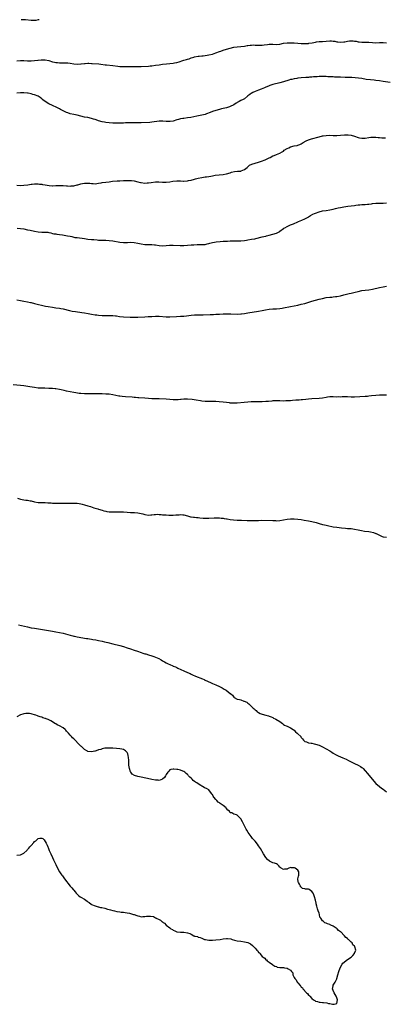
# Model space of a CAD drawing. Units: inches. Extents: x 2658000 to 2661000, y 1557000 to 1560000.
# Drawn here: x 2658743 to 2658947, y 1559446 to 1560000 of the extents above; entities that cross this region are included whole.
import ezdxf

# ---------------------------------------------------------------- set-up
doc = ezdxf.new("R2010")
doc.units = ezdxf.units.IN
doc.header["$MEASUREMENT"] = 0
doc.layers.add('LD26581557_10ft', color=122, linetype='Continuous')

msp = doc.modelspace()

# ---------------------------------------------------------------- linework, layer by layer
at = {"layer": 'LD26581557_10ft'}
for points, elevation in [([(2658753.51, 1560000), (2658753, 1559999.85), (2658751.63, 1559999.63), (2658751, 1559999.51), (2658749, 1559999.52), (2658745.86, 1559999.86), (2658745, 1559999.93), (2658743.43, 1560000)], 8020), ([(2658741, 1559976.82), (2658743, 1559976.97), (2658744.99, 1559976.99), (2658747, 1559976.93), (2658749, 1559976.93), (2658750.95, 1559977.05), (2658752.79, 1559977.21), (2658753, 1559977.26), (2658754.6, 1559977.4), (2658755, 1559977.5), (2658756.54, 1559977.46), (2658757, 1559977.48), (2658759, 1559977), (2658761, 1559976.4), (2658762.13, 1559976.13), (2658763, 1559975.97), (2658763.88, 1559975.88), (2658765, 1559975.78), (2658765.79, 1559975.79), (2658767, 1559975.75), (2658767.77, 1559975.77), (2658769, 1559975.73), (2658769.67, 1559975.67), (2658771, 1559975.52), (2658773, 1559975.18), (2658775, 1559974.98), (2658777, 1559975.11), (2658777.14, 1559975.14), (2658779, 1559975.41), (2658779.45, 1559975.45), (2658781, 1559975.56), (2658781.51, 1559975.51), (2658783, 1559975.45), (2658783.39, 1559975.39), (2658787.11, 1559975.11), (2658788.17, 1559975), (2658790.67, 1559974.67), (2658791.39, 1559974.61), (2658795, 1559974.24), (2658797.85, 1559973.85), (2658799, 1559973.72), (2658801, 1559973.65), (2658802.33, 1559973.67), (2658803, 1559973.7), (2658804.3, 1559973.7), (2658805, 1559973.73), (2658809, 1559973.63), (2658811, 1559973.68), (2658815, 1559973.91), (2658816.01, 1559973.98), (2658817, 1559974.08), (2658819, 1559974.37), (2658821, 1559974.7), (2658823, 1559974.96), (2658825.15, 1559975.15), (2658827, 1559975.28), (2658829, 1559975.54), (2658829.67, 1559975.67), (2658831, 1559975.99), (2658832.34, 1559976.35), (2658834.36, 1559977), (2658835, 1559977.17), (2658836.41, 1559977.59), (2658837, 1559977.82), (2658837.91, 1559978.09), (2658839, 1559978.54), (2658840.61, 1559979), (2658841, 1559979.1), (2658843, 1559979.43), (2658843.47, 1559979.47), (2658845, 1559979.68), (2658845.75, 1559979.75), (2658848.04, 1559980.04), (2658849, 1559980.18), (2658851, 1559980.61), (2658853, 1559981.28), (2658855, 1559982.05), (2658855.71, 1559982.29), (2658857, 1559982.78), (2658859, 1559983.47), (2658861, 1559984.06), (2658863, 1559984.51), (2658865, 1559984.78), (2658867, 1559984.93), (2658869, 1559985.12), (2658870.58, 1559985.42), (2658871, 1559985.46), (2658872.31, 1559985.69), (2658873, 1559985.74), (2658874.22, 1559985.78), (2658875, 1559985.77), (2658877, 1559985.64), (2658878.32, 1559985.68), (2658879, 1559985.68), (2658880.15, 1559985.85), (2658881.93, 1559986.07), (2658883, 1559986.22), (2658883.81, 1559986.19), (2658885, 1559986.18), (2658887, 1559986.07), (2658889, 1559986.31), (2658891, 1559986.77), (2658893, 1559987.05), (2658895.06, 1559987.06), (2658897, 1559986.96), (2658899, 1559986.84), (2658901, 1559986.68), (2658903, 1559986.58), (2658903.39, 1559986.61), (2658905, 1559986.69), (2658905.25, 1559986.75), (2658907.03, 1559987.03), (2658909, 1559987.43), (2658909.47, 1559987.47), (2658911, 1559987.65), (2658911.67, 1559987.67), (2658913, 1559987.73), (2658917, 1559988.03), (2658918.03, 1559988.03), (2658919, 1559987.96), (2658919.87, 1559987.87), (2658921, 1559987.59), (2658921.55, 1559987.55), (2658923, 1559987.28), (2658925, 1559987.46), (2658925.57, 1559987.57), (2658927, 1559987.93), (2658928.03, 1559988.03), (2658929, 1559988.17), (2658930.09, 1559988.09), (2658931, 1559988), (2658931.84, 1559987.84), (2658933, 1559987.58), (2658933.51, 1559987.51), (2658935, 1559987.34), (2658935.33, 1559987.33), (2658937, 1559987.39), (2658937.37, 1559987.37), (2658939, 1559987.36), (2658941, 1559987.1), (2658943, 1559986.98), (2658945, 1559987.15), (2658947, 1559987.25), (2658949, 1559986.95)], 8010), ([(2658951, 1559964.72), (2658947, 1559965.26), (2658945, 1559965.55), (2658943, 1559965.81), (2658941.94, 1559965.94), (2658939.9, 1559966.1), (2658937.56, 1559966.44), (2658935, 1559966.91), (2658933.18, 1559967.18), (2658931.33, 1559967.33), (2658929.43, 1559967.43), (2658925.59, 1559967.59), (2658923, 1559967.67), (2658921.69, 1559967.69), (2658921, 1559967.72), (2658919.74, 1559967.74), (2658919, 1559967.8), (2658917.84, 1559967.84), (2658917, 1559967.91), (2658915.95, 1559967.95), (2658915, 1559968.02), (2658914.03, 1559968.03), (2658913, 1559968.06), (2658911, 1559968.01), (2658909.95, 1559967.95), (2658909, 1559967.87), (2658907.8, 1559967.8), (2658907, 1559967.71), (2658905.63, 1559967.63), (2658905, 1559967.56), (2658903.47, 1559967.47), (2658901, 1559967.28), (2658899, 1559967.08), (2658898.4, 1559967), (2658897, 1559966.77), (2658895.58, 1559966.42), (2658895, 1559966.31), (2658894.04, 1559966.04), (2658891, 1559965.14), (2658889, 1559964.58), (2658885, 1559963.5), (2658883.32, 1559963), (2658883, 1559962.89), (2658881.68, 1559962.32), (2658881, 1559962.07), (2658880.28, 1559961.72), (2658878.5, 1559961), (2658877, 1559960.34), (2658875, 1559959.55), (2658873.67, 1559959), (2658873.23, 1559958.78), (2658873, 1559958.63), (2658871.97, 1559958.03), (2658871, 1559957.22), (2658870.69, 1559957), (2658869, 1559955.59), (2658868.01, 1559955), (2658867.3, 1559954.7), (2658867, 1559954.54), (2658865.96, 1559954.04), (2658865, 1559953.45), (2658864.74, 1559953.26), (2658864.43, 1559953), (2658863, 1559952.17), (2658861, 1559951.15), (2658860.59, 1559951), (2658859, 1559950.5), (2658857, 1559950.02), (2658856.2, 1559949.8), (2658855, 1559949.54), (2658853, 1559949), (2658851, 1559948.3), (2658849.82, 1559947.82), (2658847.62, 1559947), (2658847, 1559946.79), (2658845, 1559946.29), (2658842.24, 1559945.76), (2658838.92, 1559945.08), (2658837, 1559944.77), (2658835, 1559944.53), (2658834.42, 1559944.42), (2658833, 1559944.23), (2658831.89, 1559943.89), (2658831, 1559943.68), (2658829, 1559942.96), (2658827.29, 1559942.71), (2658827, 1559942.68), (2658825, 1559942.77), (2658823.06, 1559942.94), (2658821, 1559942.89), (2658817, 1559942.32), (2658815.78, 1559942.22), (2658811, 1559942), (2658809.99, 1559942.01), (2658809, 1559942.04), (2658807.96, 1559942.04), (2658807, 1559942.09), (2658806.08, 1559942.08), (2658803, 1559941.98), (2658802.03, 1559941.97), (2658801, 1559941.92), (2658800.09, 1559941.91), (2658799, 1559941.84), (2658797.82, 1559941.82), (2658797, 1559941.82), (2658795, 1559941.88), (2658793, 1559941.99), (2658791, 1559942.22), (2658790.36, 1559942.36), (2658789, 1559942.63), (2658787, 1559943.18), (2658785.65, 1559943.65), (2658785, 1559943.85), (2658784.15, 1559944.15), (2658783, 1559944.5), (2658781, 1559944.93), (2658779, 1559945.25), (2658777, 1559945.75), (2658775, 1559946.35), (2658773, 1559946.76), (2658771, 1559947.15), (2658769.66, 1559947.66), (2658769, 1559947.85), (2658766.66, 1559949), (2658765.54, 1559949.54), (2658765, 1559949.83), (2658763.39, 1559950.61), (2658761, 1559951.72), (2658759, 1559952.74), (2658757, 1559953.99), (2658755.68, 1559955), (2658755.31, 1559955.31), (2658755, 1559955.51), (2658754.18, 1559956.18), (2658752.93, 1559956.93), (2658751, 1559957.73), (2658750.02, 1559958.02), (2658749, 1559958.29), (2658747.38, 1559958.62), (2658747, 1559958.68), (2658745, 1559958.9), (2658743, 1559958.87), (2658741, 1559958.64)], 8000), ([(2658741, 1559906.91), (2658743, 1559906.88), (2658745, 1559906.98), (2658747.24, 1559907.24), (2658749, 1559907.51), (2658749.55, 1559907.55), (2658751, 1559907.7), (2658753, 1559907.68), (2658753.64, 1559907.63), (2658755, 1559907.46), (2658755.43, 1559907.43), (2658757, 1559907.14), (2658759.21, 1559906.79), (2658761, 1559906.65), (2658761.31, 1559906.69), (2658763, 1559906.75), (2658763.21, 1559906.79), (2658765.13, 1559906.87), (2658767, 1559906.79), (2658769, 1559906.55), (2658769.45, 1559906.55), (2658771, 1559906.45), (2658771.47, 1559906.53), (2658773, 1559906.68), (2658775, 1559907.15), (2658775.21, 1559907.21), (2658777, 1559907.67), (2658777.88, 1559907.88), (2658779, 1559908.06), (2658780.14, 1559908.14), (2658781, 1559908.12), (2658782.07, 1559908.07), (2658783, 1559907.9), (2658783.9, 1559907.9), (2658785, 1559907.8), (2658785.93, 1559907.93), (2658787, 1559908.11), (2658788.36, 1559908.36), (2658789, 1559908.5), (2658791, 1559908.73), (2658792.91, 1559908.91), (2658794.86, 1559909.14), (2658797.34, 1559909.34), (2658799, 1559909.44), (2658801, 1559909.58), (2658803, 1559909.69), (2658805, 1559909.65), (2658805.57, 1559909.57), (2658807, 1559909.41), (2658809, 1559908.94), (2658810.53, 1559908.53), (2658811, 1559908.43), (2658813, 1559908.16), (2658814.23, 1559908.23), (2658815, 1559908.25), (2658816.52, 1559908.52), (2658819, 1559908.85), (2658820.84, 1559908.84), (2658823, 1559908.66), (2658825, 1559908.65), (2658827, 1559908.92), (2658828.76, 1559909.24), (2658831, 1559909.41), (2658832.66, 1559909.34), (2658833, 1559909.35), (2658834.74, 1559909.26), (2658835, 1559909.27), (2658837, 1559909.43), (2658837.53, 1559909.53), (2658839, 1559909.86), (2658841, 1559910.4), (2658841.49, 1559910.51), (2658843, 1559910.92), (2658845, 1559911.31), (2658847, 1559911.57), (2658847.69, 1559911.69), (2658849, 1559911.88), (2658850.11, 1559912.11), (2658851, 1559912.25), (2658852.54, 1559912.54), (2658854.82, 1559912.82), (2658856.99, 1559913.01), (2658858.73, 1559913.27), (2658859, 1559913.34), (2658861, 1559913.97), (2658861.75, 1559914.25), (2658863.35, 1559914.65), (2658865.18, 1559914.82), (2658867, 1559914.94), (2658867.23, 1559915), (2658869, 1559915.78), (2658870.47, 1559917), (2658871.87, 1559918.13), (2658873.22, 1559918.78), (2658877, 1559919.94), (2658878.52, 1559920.52), (2658880.71, 1559921.29), (2658881, 1559921.47), (2658882.12, 1559921.88), (2658883, 1559922.42), (2658883.4, 1559922.6), (2658885, 1559923.38), (2658885.71, 1559923.71), (2658887, 1559924.23), (2658889, 1559925), (2658890.23, 1559925.77), (2658891, 1559926.18), (2658891.43, 1559926.57), (2658893, 1559927.53), (2658893.99, 1559927.99), (2658895, 1559928.49), (2658897, 1559929.06), (2658898.67, 1559929.33), (2658899, 1559929.47), (2658900.23, 1559929.77), (2658901, 1559930.24), (2658901.44, 1559930.56), (2658901.98, 1559931), (2658903.82, 1559931.82), (2658905, 1559932.38), (2658906.73, 1559933), (2658911, 1559934.21), (2658913, 1559934.7), (2658913.26, 1559934.74), (2658915.04, 1559934.96), (2658917, 1559935), (2658918.95, 1559934.95), (2658921, 1559934.95), (2658923, 1559935.06), (2658925.25, 1559935.25), (2658927, 1559935.29), (2658927.28, 1559935.28), (2658929.1, 1559935.1), (2658931, 1559934.58), (2658933, 1559933.85), (2658933.68, 1559933.68), (2658935, 1559933.42), (2658937, 1559933.49), (2658939, 1559933.84), (2658940.06, 1559933.94), (2658941, 1559934.05), (2658942.03, 1559934.03), (2658943, 1559933.93), (2658944.24, 1559933.76), (2658945, 1559933.69), (2658946.37, 1559933.63), (2658947, 1559933.58), (2658948.43, 1559933.57)], 7990), ([(2658741.23, 1559882.77), (2658743, 1559882.66), (2658745, 1559882.38), (2658747, 1559881.94), (2658748.38, 1559881.62), (2658750.92, 1559881.08), (2658753, 1559880.74), (2658755, 1559880.65), (2658756.65, 1559880.65), (2658758.47, 1559880.47), (2658759, 1559880.33), (2658760.11, 1559880.11), (2658761, 1559879.84), (2658761.71, 1559879.71), (2658763, 1559879.53), (2658763.45, 1559879.45), (2658765, 1559879.27), (2658766.7, 1559879), (2658769.47, 1559878.53), (2658771, 1559878.23), (2658771.92, 1559878.08), (2658773.64, 1559877.64), (2658775, 1559877.48), (2658779, 1559876.94), (2658781, 1559876.71), (2658783, 1559876.52), (2658784.35, 1559876.35), (2658786.18, 1559876.18), (2658787, 1559876.12), (2658789, 1559876.05), (2658791, 1559876.01), (2658793, 1559875.92), (2658795, 1559875.69), (2658799, 1559874.85), (2658801, 1559874.72), (2658803, 1559874.81), (2658803.19, 1559874.81), (2658805, 1559874.87), (2658807, 1559874.74), (2658809, 1559874.41), (2658811, 1559873.97), (2658813, 1559873.66), (2658815, 1559873.62), (2658816.36, 1559873.64), (2658817, 1559873.67), (2658818.5, 1559873.5), (2658819, 1559873.48), (2658821, 1559873.08), (2658822.93, 1559872.93), (2658824.92, 1559873.08), (2658825, 1559873.08), (2658826.77, 1559873.23), (2658829, 1559873.24), (2658832.87, 1559873.13), (2658835, 1559873.13), (2658837, 1559873.2), (2658839, 1559873.35), (2658840.52, 1559873.48), (2658842.42, 1559873.58), (2658843, 1559873.6), (2658844.42, 1559873.58), (2658845, 1559873.6), (2658846.39, 1559873.61), (2658847, 1559873.69), (2658848.09, 1559873.91), (2658849, 1559874.17), (2658849.61, 1559874.39), (2658851, 1559874.79), (2658852.18, 1559875), (2658853.15, 1559875.15), (2658855.33, 1559875.33), (2658857, 1559875.44), (2658859, 1559875.55), (2658859.55, 1559875.55), (2658861, 1559875.61), (2658861.6, 1559875.6), (2658863, 1559875.65), (2658863.63, 1559875.63), (2658865.67, 1559875.67), (2658867, 1559875.74), (2658869, 1559875.95), (2658870.13, 1559876.13), (2658871, 1559876.24), (2658873, 1559876.55), (2658874.87, 1559876.87), (2658875.5, 1559877), (2658879, 1559877.88), (2658879.86, 1559878.14), (2658881, 1559878.38), (2658881.46, 1559878.54), (2658883, 1559878.87), (2658885, 1559879.41), (2658887, 1559880.08), (2658888.88, 1559881), (2658889, 1559881.07), (2658891, 1559882.56), (2658891.26, 1559882.74), (2658891.65, 1559883), (2658893, 1559883.8), (2658895, 1559884.62), (2658896.7, 1559885.3), (2658899, 1559886.35), (2658899.43, 1559886.57), (2658901.34, 1559887.34), (2658903, 1559888.07), (2658904.82, 1559889), (2658905, 1559889.11), (2658906.09, 1559889.91), (2658907.4, 1559890.6), (2658908.37, 1559891), (2658909, 1559891.32), (2658911, 1559892.02), (2658913, 1559892.49), (2658915, 1559892.79), (2658917, 1559893.05), (2658919, 1559893.43), (2658920.22, 1559893.78), (2658921, 1559893.96), (2658921.82, 1559894.18), (2658923, 1559894.47), (2658925, 1559894.86), (2658927.1, 1559895.1), (2658929, 1559895.29), (2658931, 1559895.6), (2658931.69, 1559895.69), (2658933, 1559895.92), (2658933.98, 1559895.98), (2658935, 1559896.09), (2658936.11, 1559896.11), (2658937, 1559896.2), (2658938.25, 1559896.25), (2658939, 1559896.37), (2658940.5, 1559896.5), (2658941, 1559896.58), (2658943, 1559896.81), (2658944.92, 1559896.92), (2658947, 1559896.9), (2658949, 1559897.03)], 7980), ([(2658741, 1559842.45), (2658743, 1559842.07), (2658745, 1559841.72), (2658747, 1559841.35), (2658748.65, 1559841), (2658749, 1559840.94), (2658751, 1559840.5), (2658757.03, 1559839.03), (2658758.69, 1559838.69), (2658761, 1559838.33), (2658763, 1559838.09), (2658765, 1559837.81), (2658765.69, 1559837.69), (2658767, 1559837.42), (2658770.53, 1559836.53), (2658772.19, 1559836.19), (2658773.92, 1559835.92), (2658777.46, 1559835.46), (2658779, 1559835.23), (2658781.15, 1559834.85), (2658783, 1559834.47), (2658785, 1559834.13), (2658785.98, 1559834.02), (2658787, 1559833.92), (2658789, 1559833.8), (2658791, 1559833.75), (2658793, 1559833.72), (2658794.35, 1559833.65), (2658795, 1559833.64), (2658796.53, 1559833.47), (2658797, 1559833.44), (2658798.77, 1559833.23), (2658800.95, 1559833.05), (2658804.79, 1559832.78), (2658806.75, 1559832.75), (2658809, 1559832.81), (2658813, 1559832.99), (2658814.91, 1559833.09), (2658817, 1559833.24), (2658819, 1559833.35), (2658821, 1559833.31), (2658825, 1559833.05), (2658827, 1559833.02), (2658830.77, 1559833.23), (2658833, 1559833.31), (2658835, 1559833.41), (2658836.47, 1559833.53), (2658839, 1559833.82), (2658841, 1559834.01), (2658843, 1559834.1), (2658843.9, 1559834.1), (2658845.87, 1559834.13), (2658849.7, 1559834.3), (2658851, 1559834.32), (2658851.64, 1559834.36), (2658853, 1559834.37), (2658853.58, 1559834.42), (2658855, 1559834.47), (2658857, 1559834.58), (2658857.43, 1559834.57), (2658859, 1559834.64), (2658859.38, 1559834.62), (2658861, 1559834.64), (2658861.39, 1559834.61), (2658865, 1559834.54), (2658867, 1559834.65), (2658867.3, 1559834.7), (2658869, 1559834.9), (2658871, 1559835.2), (2658877, 1559836.06), (2658879, 1559836.43), (2658880.81, 1559836.81), (2658883, 1559837.2), (2658885, 1559837.41), (2658887, 1559837.49), (2658889, 1559837.61), (2658890.21, 1559837.79), (2658891, 1559837.93), (2658895, 1559838.84), (2658899, 1559839.6), (2658901, 1559840.03), (2658903, 1559840.54), (2658906.42, 1559841.58), (2658907, 1559841.77), (2658909, 1559842.34), (2658911.13, 1559842.87), (2658913, 1559843.31), (2658915, 1559843.74), (2658917, 1559844.01), (2658918.11, 1559844.11), (2658919, 1559844.16), (2658920.33, 1559844.33), (2658921, 1559844.38), (2658923, 1559844.84), (2658925, 1559845.41), (2658927.95, 1559846.05), (2658929, 1559846.22), (2658931.24, 1559846.76), (2658933, 1559847.27), (2658935, 1559847.71), (2658937, 1559847.99), (2658939, 1559848.2), (2658941, 1559848.49), (2658945, 1559849.43), (2658947, 1559849.82), (2658949, 1559850.18)], 7970), ([(2658949, 1559788.95), (2658947, 1559788.98), (2658945, 1559788.91), (2658943, 1559788.75), (2658940.49, 1559788.49), (2658939, 1559788.32), (2658938.26, 1559788.26), (2658937, 1559788.15), (2658933.96, 1559787.96), (2658931, 1559787.85), (2658929, 1559787.86), (2658927, 1559787.94), (2658925.95, 1559787.95), (2658923.93, 1559787.93), (2658923, 1559787.88), (2658921.9, 1559787.9), (2658921, 1559787.88), (2658919, 1559787.95), (2658917.91, 1559787.91), (2658917, 1559787.92), (2658915.73, 1559787.73), (2658915, 1559787.65), (2658913, 1559787.26), (2658911, 1559787.04), (2658907, 1559786.88), (2658905, 1559786.67), (2658903.51, 1559786.49), (2658901.68, 1559786.32), (2658901, 1559786.27), (2658899.83, 1559786.17), (2658899, 1559786.12), (2658897.97, 1559786.03), (2658896.1, 1559785.9), (2658895, 1559785.81), (2658894.22, 1559785.78), (2658893, 1559785.68), (2658892.32, 1559785.68), (2658891, 1559785.63), (2658889, 1559785.75), (2658888.26, 1559785.74), (2658887, 1559785.81), (2658886.27, 1559785.73), (2658885, 1559785.68), (2658884.41, 1559785.59), (2658882.59, 1559785.41), (2658881, 1559785.28), (2658879, 1559785.2), (2658874.82, 1559785.18), (2658872.86, 1559785.14), (2658871, 1559785.04), (2658868.85, 1559784.85), (2658865, 1559784.47), (2658863, 1559784.36), (2658862.41, 1559784.41), (2658861, 1559784.46), (2658860.55, 1559784.55), (2658859, 1559784.73), (2658857, 1559784.99), (2658854.78, 1559785.22), (2658853, 1559785.33), (2658851, 1559785.34), (2658849, 1559785.29), (2658847, 1559785.35), (2658845, 1559785.62), (2658844.24, 1559785.76), (2658841.86, 1559786.14), (2658839.59, 1559786.41), (2658837, 1559786.63), (2658835, 1559786.66), (2658833.51, 1559786.49), (2658833, 1559786.47), (2658831.67, 1559786.33), (2658831, 1559786.3), (2658829.67, 1559786.33), (2658829, 1559786.36), (2658827, 1559786.57), (2658825, 1559786.71), (2658821, 1559786.81), (2658817, 1559786.95), (2658815, 1559787.11), (2658813, 1559787.31), (2658809.52, 1559787.52), (2658809, 1559787.52), (2658807.64, 1559787.64), (2658807, 1559787.66), (2658805.76, 1559787.76), (2658802.02, 1559788.02), (2658800.19, 1559788.19), (2658799, 1559788.33), (2658798.42, 1559788.42), (2658796.73, 1559788.73), (2658795, 1559789.1), (2658793, 1559789.4), (2658791, 1559789.55), (2658789, 1559789.62), (2658785, 1559789.64), (2658784.34, 1559789.66), (2658781.64, 1559789.64), (2658780.34, 1559789.66), (2658779, 1559789.66), (2658777, 1559789.8), (2658776.08, 1559789.92), (2658774.15, 1559790.15), (2658773, 1559790.35), (2658771, 1559790.74), (2658769, 1559791.21), (2658767.56, 1559791.56), (2658765.92, 1559791.92), (2658765, 1559792.1), (2658763, 1559792.42), (2658762.46, 1559792.46), (2658761, 1559792.64), (2658760.64, 1559792.64), (2658759, 1559792.76), (2658756.81, 1559792.81), (2658755, 1559792.8), (2658754.82, 1559792.82), (2658753, 1559792.9), (2658751, 1559793.17), (2658748.37, 1559793.63), (2658745, 1559794.14), (2658743, 1559794.38), (2658739, 1559794.78)], 7960), ([(2658741.27, 1559731), (2658743, 1559730.52), (2658745, 1559730.14), (2658746.02, 1559729.98), (2658747, 1559729.88), (2658748.41, 1559729.59), (2658749, 1559729.5), (2658750.99, 1559728.99), (2658753, 1559728.6), (2658755, 1559728.5), (2658757, 1559728.5), (2658758.45, 1559728.45), (2658760.35, 1559728.35), (2658761, 1559728.29), (2658763, 1559728.24), (2658764.22, 1559728.22), (2658765, 1559728.22), (2658767, 1559728.16), (2658768.16, 1559728.16), (2658769, 1559728.12), (2658770.19, 1559728.19), (2658771, 1559728.17), (2658772.25, 1559728.25), (2658773, 1559728.26), (2658775, 1559728.19), (2658775.99, 1559727.99), (2658777, 1559727.83), (2658777.64, 1559727.64), (2658779, 1559727.28), (2658781, 1559726.69), (2658782.32, 1559726.32), (2658784.34, 1559725.66), (2658786.46, 1559725), (2658787, 1559724.82), (2658789, 1559724.2), (2658789.94, 1559723.94), (2658791, 1559723.71), (2658791.6, 1559723.6), (2658793, 1559723.41), (2658795, 1559723.28), (2658795.27, 1559723.27), (2658797, 1559723.27), (2658799, 1559723.34), (2658799.33, 1559723.33), (2658801, 1559723.35), (2658803, 1559723.21), (2658805, 1559723.02), (2658807.12, 1559722.88), (2658809, 1559722.78), (2658811, 1559722.46), (2658811.78, 1559722.22), (2658813, 1559721.9), (2658815, 1559721.51), (2658816.41, 1559721.59), (2658817, 1559721.61), (2658818.19, 1559721.81), (2658819, 1559721.89), (2658820.06, 1559721.94), (2658821, 1559721.93), (2658822.16, 1559721.84), (2658823, 1559721.74), (2658824.36, 1559721.64), (2658825, 1559721.58), (2658826.49, 1559721.51), (2658827, 1559721.48), (2658829, 1559721.48), (2658830.43, 1559721.57), (2658831, 1559721.63), (2658832.28, 1559721.72), (2658833, 1559721.85), (2658834.32, 1559721.68), (2658835, 1559721.69), (2658836.94, 1559721.06), (2658838.59, 1559720.59), (2658839, 1559720.49), (2658840.31, 1559720.31), (2658841, 1559720.26), (2658842.13, 1559720.13), (2658843, 1559720.08), (2658843.96, 1559719.96), (2658845.8, 1559719.8), (2658847, 1559719.75), (2658849, 1559719.79), (2658851.92, 1559719.92), (2658853.96, 1559719.96), (2658855, 1559719.92), (2658855.85, 1559719.85), (2658857, 1559719.74), (2658857.63, 1559719.63), (2658859, 1559719.42), (2658859.35, 1559719.35), (2658861, 1559719.1), (2658862.88, 1559718.88), (2658865, 1559718.75), (2658867.33, 1559718.67), (2658870.49, 1559718.49), (2658871.56, 1559718.44), (2658873.59, 1559718.41), (2658875, 1559718.47), (2658875.54, 1559718.46), (2658877, 1559718.56), (2658878.58, 1559718.58), (2658885, 1559718.42), (2658886.4, 1559718.4), (2658887, 1559718.37), (2658889, 1559718.5), (2658891, 1559718.85), (2658893, 1559719.23), (2658895, 1559719.47), (2658895.45, 1559719.45), (2658897, 1559719.48), (2658899, 1559719.31), (2658901, 1559719.01), (2658902.68, 1559718.68), (2658905, 1559718.27), (2658907, 1559717.84), (2658909.27, 1559717.27), (2658911, 1559716.77), (2658913, 1559716.26), (2658914.08, 1559716.08), (2658915, 1559715.87), (2658915.73, 1559715.73), (2658919, 1559715), (2658921, 1559714.7), (2658923.58, 1559714.42), (2658925.84, 1559714.16), (2658927, 1559714.06), (2658928.06, 1559713.94), (2658929, 1559713.88), (2658931, 1559713.65), (2658933, 1559713.27), (2658934.84, 1559712.84), (2658936.54, 1559712.54), (2658939, 1559712.2), (2658940.01, 1559712.01), (2658941.65, 1559711.65), (2658943, 1559711.13), (2658943.1, 1559711.1), (2658945, 1559710.2), (2658946.47, 1559709.53), (2658947, 1559709.33), (2658948.87, 1559709.13)], 7950), ([(2658741.83, 1559659.83), (2658747, 1559658.64), (2658749, 1559658.22), (2658751, 1559657.86), (2658761, 1559656.29), (2658763, 1559655.96), (2658765, 1559655.6), (2658767, 1559655.14), (2658771, 1559653.94), (2658772.44, 1559653.56), (2658773, 1559653.43), (2658773.37, 1559653.37), (2658775, 1559653.02), (2658780.2, 1559652.2), (2658781, 1559652.05), (2658781.92, 1559651.92), (2658783, 1559651.74), (2658783.65, 1559651.65), (2658785.37, 1559651.37), (2658787, 1559651.07), (2658789, 1559650.63), (2658790.3, 1559650.3), (2658792.1, 1559649.9), (2658795, 1559649.19), (2658799, 1559648.15), (2658801, 1559647.58), (2658803.06, 1559646.94), (2658805, 1559646.33), (2658807, 1559645.67), (2658808.81, 1559645), (2658811, 1559644.24), (2658811.94, 1559643.94), (2658813, 1559643.59), (2658813.46, 1559643.46), (2658815.04, 1559642.96), (2658817, 1559642.4), (2658817.99, 1559642.01), (2658819, 1559641.7), (2658820.85, 1559640.85), (2658822.14, 1559640.14), (2658823, 1559639.61), (2658824.05, 1559639), (2658825, 1559638.48), (2658826.02, 1559637.98), (2658827, 1559637.53), (2658828.78, 1559636.78), (2658829, 1559636.67), (2658830.18, 1559636.18), (2658831, 1559635.77), (2658831.55, 1559635.55), (2658833.23, 1559634.77), (2658835, 1559634.01), (2658836.97, 1559633), (2658838.39, 1559632.39), (2658839, 1559632.11), (2658839.78, 1559631.78), (2658841.55, 1559631), (2658843, 1559630.45), (2658843.98, 1559630.02), (2658845.45, 1559629.45), (2658846.33, 1559629), (2658846.8, 1559628.8), (2658847, 1559628.7), (2658848.2, 1559628.2), (2658849, 1559627.75), (2658849.53, 1559627.53), (2658850.61, 1559627), (2658851, 1559626.83), (2658853, 1559626.09), (2658855, 1559625.2), (2658856.41, 1559624.41), (2658857.69, 1559623.69), (2658858.73, 1559623), (2658861, 1559621.28), (2658861.17, 1559621.17), (2658861.37, 1559621), (2658862.21, 1559620.21), (2658863, 1559619.23), (2658863.31, 1559619), (2658865, 1559618.11), (2658866.2, 1559617.8), (2658867, 1559617.57), (2658868.7, 1559617), (2658868.94, 1559616.94), (2658870.32, 1559616.32), (2658871, 1559615.79), (2658871.49, 1559615.49), (2658871.95, 1559615), (2658873, 1559613.99), (2658873.93, 1559613), (2658874.51, 1559612.51), (2658875, 1559611.98), (2658875.59, 1559611.59), (2658876.18, 1559611), (2658877, 1559610.49), (2658877.95, 1559610.05), (2658879, 1559609.62), (2658881.08, 1559609), (2658882.63, 1559608.63), (2658883, 1559608.51), (2658884.07, 1559608.07), (2658885, 1559607.64), (2658885.39, 1559607.39), (2658886.24, 1559607), (2658886.73, 1559606.73), (2658889, 1559605.39), (2658889.61, 1559605), (2658890.4, 1559604.4), (2658891, 1559603.85), (2658891.48, 1559603.48), (2658892.53, 1559603), (2658893, 1559602.76), (2658893.38, 1559602.62), (2658895, 1559601.95), (2658896.49, 1559601), (2658897, 1559600.59), (2658897.75, 1559599.75), (2658898.64, 1559599), (2658899, 1559598.62), (2658900.66, 1559597), (2658900.82, 1559596.82), (2658901, 1559596.55), (2658901.66, 1559595.66), (2658902.27, 1559595), (2658903, 1559594.29), (2658903.94, 1559594.06), (2658905, 1559593.53), (2658906.63, 1559593.37), (2658907, 1559593.24), (2658908.19, 1559593), (2658909, 1559592.82), (2658911, 1559592.13), (2658911.77, 1559591.77), (2658913, 1559591.22), (2658917, 1559588.9), (2658918.16, 1559588.16), (2658919, 1559587.72), (2658920.25, 1559587), (2658921, 1559586.6), (2658921.79, 1559586.21), (2658923, 1559585.59), (2658924.32, 1559585), (2658926.22, 1559584.22), (2658927.58, 1559583.59), (2658929, 1559582.86), (2658931, 1559581.93), (2658932.99, 1559580.99), (2658934.23, 1559580.23), (2658935, 1559579.62), (2658935.36, 1559579.36), (2658935.74, 1559579), (2658937, 1559577.71), (2658938.3, 1559576.3), (2658939, 1559575.37), (2658941, 1559572.83), (2658941.85, 1559571.85), (2658943, 1559570.63), (2658945, 1559568.9), (2658946.09, 1559568.09), (2658947, 1559567.38), (2658949, 1559565.88)], 7940), ([(2658741, 1559530.31), (2658743, 1559530.49), (2658745, 1559531.55), (2658746.51, 1559533), (2658746.77, 1559533.23), (2658747, 1559533.47), (2658747.77, 1559534.23), (2658748.36, 1559535), (2658749, 1559535.78), (2658750.58, 1559537.42), (2658751, 1559538), (2658751.67, 1559538.33), (2658752.27, 1559539), (2658753, 1559539.65), (2658753.91, 1559539.91), (2658755, 1559539.96), (2658755.68, 1559539.68), (2658756.38, 1559539), (2658757, 1559538.09), (2658757.54, 1559537), (2658758, 1559536), (2658758.37, 1559535), (2658758.57, 1559534.57), (2658759.24, 1559533), (2658759.8, 1559531.8), (2658760.14, 1559531), (2658761.06, 1559529), (2658761.69, 1559527.69), (2658762.93, 1559525), (2658763.9, 1559523), (2658765, 1559521), (2658765.8, 1559519.8), (2658766.35, 1559519), (2658766.63, 1559518.63), (2658767.88, 1559517), (2658771.03, 1559513), (2658771.92, 1559511.92), (2658772.63, 1559511), (2658773, 1559510.6), (2658773.73, 1559509.73), (2658774.27, 1559509), (2658774.67, 1559508.67), (2658775, 1559508.41), (2658775.72, 1559507.72), (2658776.56, 1559507), (2658777, 1559506.76), (2658779, 1559505.54), (2658780.53, 1559504.53), (2658781, 1559504.12), (2658781.71, 1559503.71), (2658782.81, 1559502.81), (2658783, 1559502.68), (2658785, 1559501.81), (2658786.64, 1559501.35), (2658787, 1559501.28), (2658788.08, 1559501), (2658788.84, 1559500.84), (2658790.46, 1559500.46), (2658792.04, 1559500.04), (2658793, 1559499.76), (2658793.63, 1559499.63), (2658795, 1559499.2), (2658795.18, 1559499.18), (2658795.84, 1559499), (2658797.29, 1559498.71), (2658799, 1559498.45), (2658799.69, 1559498.31), (2658801, 1559498.2), (2658801.95, 1559498.05), (2658803, 1559497.98), (2658804.3, 1559497.7), (2658805, 1559497.59), (2658806.63, 1559497), (2658806.93, 1559496.93), (2658807, 1559496.89), (2658808.47, 1559496.47), (2658809, 1559496.17), (2658810.04, 1559496.04), (2658811, 1559495.76), (2658811.82, 1559495.82), (2658813, 1559495.82), (2658813.98, 1559495.98), (2658816.08, 1559496.08), (2658817.8, 1559495.8), (2658819, 1559495.2), (2658819.14, 1559495.14), (2658819.31, 1559495), (2658821, 1559494.09), (2658821.73, 1559493.73), (2658822.5, 1559493), (2658822.84, 1559492.84), (2658823, 1559492.7), (2658824.1, 1559492.1), (2658825.06, 1559491), (2658827, 1559489.46), (2658827.55, 1559489), (2658828.49, 1559488.49), (2658829, 1559488.12), (2658829.84, 1559487.84), (2658831, 1559487.22), (2658831.24, 1559487.24), (2658833.01, 1559486.99), (2658835, 1559487), (2658837, 1559486.65), (2658838.32, 1559486.32), (2658839, 1559485.87), (2658840.6, 1559485), (2658840.92, 1559484.92), (2658841, 1559484.89), (2658842.54, 1559484.54), (2658843, 1559484.32), (2658844.07, 1559484.07), (2658845, 1559483.6), (2658845.5, 1559483.5), (2658846.57, 1559483), (2658847.16, 1559482.84), (2658849, 1559482.55), (2658849.52, 1559482.48), (2658851, 1559482.48), (2658853, 1559482.66), (2658855.43, 1559483), (2658857, 1559483.28), (2658859, 1559483.49), (2658859.49, 1559483.49), (2658861.27, 1559483.27), (2658862.06, 1559483), (2658863.42, 1559482.58), (2658865, 1559482.2), (2658867, 1559481.95), (2658869, 1559481.65), (2658871, 1559481.15), (2658872.44, 1559480.44), (2658873.64, 1559479.64), (2658874.18, 1559479), (2658875, 1559478.11), (2658875.98, 1559477), (2658876.48, 1559476.48), (2658877, 1559475.65), (2658877.4, 1559475.4), (2658877.66, 1559475), (2658879, 1559473.38), (2658879.52, 1559473), (2658880.42, 1559472.42), (2658881, 1559471.55), (2658881.43, 1559471.43), (2658881.88, 1559471), (2658883, 1559470.1), (2658884.85, 1559468.85), (2658885, 1559468.69), (2658886.02, 1559468.02), (2658887, 1559467.66), (2658887.44, 1559467.44), (2658889, 1559467.25), (2658889.2, 1559467.2), (2658891, 1559467.1), (2658891.53, 1559467), (2658893, 1559466.81), (2658893.64, 1559466.36), (2658895, 1559465.6), (2658895.42, 1559465), (2658896.21, 1559464.21), (2658896.27, 1559463), (2658897, 1559461.64), (2658897.3, 1559461), (2658898.2, 1559460.2), (2658898.7, 1559459), (2658899, 1559458.59), (2658900.35, 1559457), (2658900.69, 1559456.69), (2658901, 1559456.09), (2658901.7, 1559455.71), (2658902.06, 1559455), (2658902.6, 1559454.6), (2658903, 1559453.81), (2658903.9, 1559453), (2658904.55, 1559452.55), (2658905, 1559451.68), (2658905.48, 1559451.48), (2658905.73, 1559451), (2658907, 1559449.69), (2658907.79, 1559449), (2658908.62, 1559448.62), (2658909, 1559448.3), (2658910.06, 1559448.06), (2658911, 1559447.64), (2658911.64, 1559447.64), (2658913, 1559447.48), (2658913.48, 1559447.48), (2658915.28, 1559447.28), (2658916.25, 1559447), (2658917, 1559446.86), (2658918.61, 1559446.61), (2658919, 1559446.5), (2658919.49, 1559446.51), (2658921, 1559446.94), (2658921.04, 1559446.96), (2658921.05, 1559447), (2658921.34, 1559449), (2658921, 1559450.06), (2658920.55, 1559451), (2658919.99, 1559451.99), (2658919.44, 1559453), (2658919, 1559454.25), (2658918.74, 1559454.74), (2658918.58, 1559455), (2658918.87, 1559456.87), (2658918.87, 1559457), (2658919, 1559457.2), (2658919.64, 1559458.36), (2658920.05, 1559459), (2658921, 1559460.83), (2658921.07, 1559461), (2658921.63, 1559463), (2658922.13, 1559465), (2658922.8, 1559467), (2658923.91, 1559469), (2658924.38, 1559469.62), (2658927, 1559471.63), (2658928.98, 1559473), (2658929.98, 1559474.02), (2658930.87, 1559475), (2658931, 1559475.3), (2658931.6, 1559477), (2658931.18, 1559478.82), (2658931.09, 1559479), (2658931.04, 1559479.04), (2658931, 1559479.1), (2658929.95, 1559479.95), (2658929.55, 1559481), (2658929, 1559481.46), (2658927.52, 1559483), (2658927.2, 1559483.2), (2658927, 1559483.41), (2658926.03, 1559484.03), (2658925.36, 1559485), (2658925.15, 1559485.15), (2658925, 1559485.32), (2658923.34, 1559487), (2658923.15, 1559487.15), (2658923, 1559487.33), (2658922, 1559488), (2658921.14, 1559489), (2658921, 1559489.12), (2658920.63, 1559489.37), (2658919, 1559490.36), (2658917.63, 1559491), (2658917.17, 1559491.17), (2658917, 1559491.3), (2658915.65, 1559491.65), (2658915, 1559492.06), (2658914.32, 1559492.32), (2658913.54, 1559493), (2658913, 1559493.44), (2658911.92, 1559495), (2658911.51, 1559495.51), (2658911.19, 1559497), (2658911, 1559497.7), (2658910.57, 1559499), (2658910.08, 1559500.08), (2658909.92, 1559501), (2658909.67, 1559501.67), (2658909.42, 1559503), (2658909.33, 1559503.33), (2658909, 1559505.08), (2658908.4, 1559507), (2658907.96, 1559507.96), (2658907.69, 1559509), (2658907, 1559509.99), (2658905.37, 1559511), (2658905, 1559511.14), (2658903.31, 1559511.31), (2658903, 1559511.44), (2658901.67, 1559511.67), (2658901, 1559512.36), (2658900.59, 1559512.59), (2658900.46, 1559513), (2658899.92, 1559514.08), (2658899.34, 1559515), (2658899.3, 1559515.3), (2658899.12, 1559517), (2658899.43, 1559518.57), (2658899.53, 1559519), (2658899.55, 1559521), (2658899, 1559521.82), (2658897.52, 1559523), (2658897.17, 1559523.17), (2658897, 1559523.28), (2658895.24, 1559523.24), (2658895, 1559523.32), (2658894.02, 1559523), (2658893.27, 1559522.73), (2658893, 1559522.55), (2658891.54, 1559522.46), (2658891, 1559522.24), (2658889.68, 1559523), (2658889.32, 1559523.32), (2658889, 1559523.65), (2658888.39, 1559524.39), (2658887.68, 1559525), (2658887, 1559525.38), (2658885.87, 1559525.87), (2658885, 1559526.1), (2658883.02, 1559527.02), (2658881.92, 1559527.92), (2658881, 1559529.01), (2658879.76, 1559531), (2658878.01, 1559534.01), (2658877, 1559535.65), (2658876.43, 1559536.43), (2658875, 1559538.2), (2658873.64, 1559539.64), (2658872.74, 1559540.74), (2658871.1, 1559543.1), (2658870.35, 1559544.35), (2658869.99, 1559545), (2658868.29, 1559548.29), (2658867.95, 1559549), (2658867, 1559550.75), (2658866.82, 1559551), (2658865.87, 1559551.87), (2658865, 1559552.82), (2658864.85, 1559552.85), (2658864.54, 1559553), (2658863, 1559553.45), (2658861.95, 1559554.05), (2658861, 1559554.21), (2658860.54, 1559555), (2658859.64, 1559555.64), (2658859, 1559556.59), (2658858.81, 1559556.81), (2658858.71, 1559557), (2658857, 1559558.18), (2658855.94, 1559559), (2658855.34, 1559559.34), (2658855, 1559559.67), (2658854.2, 1559560.2), (2658853.56, 1559561), (2658853, 1559561.64), (2658851.85, 1559563), (2658851.5, 1559563.5), (2658851, 1559564.36), (2658850.72, 1559564.72), (2658850.56, 1559565), (2658848.99, 1559567), (2658847.74, 1559567.74), (2658847, 1559568.08), (2658846.35, 1559568.35), (2658845.33, 1559569), (2658845, 1559569.15), (2658844.53, 1559569.47), (2658843, 1559570.37), (2658842.16, 1559571), (2658841.44, 1559571.44), (2658841, 1559571.82), (2658840.26, 1559572.26), (2658839.58, 1559573), (2658839, 1559573.54), (2658838.21, 1559574.21), (2658837.63, 1559575), (2658837.31, 1559575.31), (2658837, 1559575.69), (2658836.25, 1559576.25), (2658835.47, 1559577), (2658835, 1559577.34), (2658834.37, 1559577.63), (2658833, 1559578.13), (2658831.51, 1559578.49), (2658831, 1559578.55), (2658829.26, 1559578.74), (2658829, 1559578.74), (2658827.56, 1559578.44), (2658827, 1559578.25), (2658826.41, 1559577.59), (2658825.99, 1559577), (2658825, 1559575.72), (2658824.65, 1559575), (2658824.05, 1559573.95), (2658823, 1559573), (2658821, 1559572.35), (2658820.44, 1559572.44), (2658819, 1559572.44), (2658816.84, 1559572.84), (2658816.2, 1559573), (2658813.57, 1559573.57), (2658811, 1559574.15), (2658809, 1559574.64), (2658807.21, 1559575.21), (2658805.93, 1559575.93), (2658805.05, 1559577), (2658805, 1559577.09), (2658804.26, 1559579), (2658804.08, 1559580.08), (2658804.01, 1559581), (2658803.96, 1559583.96), (2658803.87, 1559585), (2658803.52, 1559586.48), (2658803.46, 1559587), (2658803.37, 1559587.37), (2658803, 1559588.02), (2658802.57, 1559588.57), (2658802.03, 1559589), (2658801, 1559589.67), (2658800.12, 1559589.88), (2658799, 1559590.18), (2658797, 1559590.38), (2658795, 1559590.48), (2658793, 1559590.54), (2658791.55, 1559590.45), (2658791, 1559590.47), (2658790.42, 1559590.42), (2658789, 1559590.14), (2658788.19, 1559589.81), (2658787, 1559589.57), (2658786.61, 1559589.39), (2658785, 1559588.87), (2658784.84, 1559588.84), (2658783, 1559588.35), (2658781, 1559588.6), (2658780.73, 1559588.73), (2658780.34, 1559589), (2658779, 1559589.81), (2658777.34, 1559591.34), (2658777, 1559591.68), (2658776.29, 1559592.29), (2658775.71, 1559593), (2658773.76, 1559595), (2658773.37, 1559595.37), (2658773, 1559595.78), (2658772.33, 1559596.33), (2658771.81, 1559597), (2658771, 1559597.86), (2658769.97, 1559599), (2658769.49, 1559599.49), (2658769, 1559600.08), (2658768.52, 1559600.52), (2658768.12, 1559601), (2658767, 1559601.89), (2658765, 1559603.1), (2658763.68, 1559603.69), (2658763, 1559604.12), (2658762.38, 1559604.38), (2658761, 1559605.34), (2658760.15, 1559605.85), (2658759, 1559606.46), (2658758.57, 1559606.57), (2658757.53, 1559607), (2658757.14, 1559607.14), (2658757, 1559607.21), (2658755.6, 1559607.6), (2658755, 1559607.83), (2658754.1, 1559608.1), (2658753, 1559608.53), (2658752.62, 1559608.62), (2658751.64, 1559609), (2658751, 1559609.22), (2658749.52, 1559609.52), (2658749, 1559609.72), (2658748.11, 1559609.89), (2658747, 1559609.95), (2658746.06, 1559609.95), (2658745, 1559609.79), (2658744.37, 1559609.63), (2658743, 1559609.19), (2658741, 1559608.17)], 7930)]:
    msp.add_lwpolyline(points, dxfattribs=dict(at, elevation=elevation))

doc.saveas('drawing.dxf')
